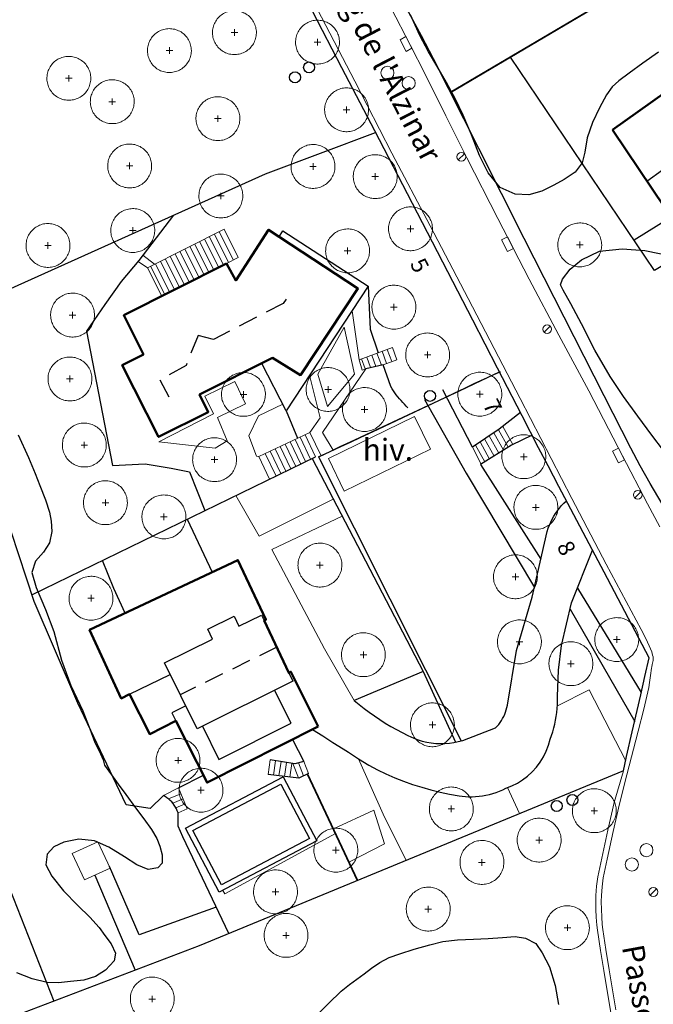
# Model space of a CAD drawing. Units: metres. Extents: x 455984 to 464650, y 4613467 to 4620279.
# Drawn here: x 456253 to 456311, y 4616326 to 4616415 of the extents above; entities that cross this region are included whole.
import ezdxf
from ezdxf.enums import TextEntityAlignment as Align

# ---------------------------------------------------------------- set-up
doc = ezdxf.new("R2010")
doc.units = ezdxf.units.M
doc.header["$MEASUREMENT"] = 0
doc.linetypes.add('CT1M_LT2', pattern=[2.75, 1.75, -1])
for name, color, linetype, lineweight in [('C_VORERA', 8, 'Continuous', 15), ('C_VORERA_C', 8, 'Continuous', 15), ('H_EMBORNAL_REIXA_CLAVEGUERAM', 8, 'Continuous', 15), ('H_EMBORNAL_REIXA_CLAVEGUERAM_C', 8, 'Continuous', 15), ('H_PISCINA_MARGE_EXTERIOR', 8, 'Continuous', 15), ('H_PISCINA_MARGE_INTERIOR', 8, 'Continuous', 15), ('P_CARENER', 8, 'Continuous', 15), ('P_COBERT', 8, 'Continuous', 15), ('P_ESCALES', 8, 'Continuous', 15), ('P_FAÇANA', 8, 'Continuous', 15), ('P_HIVERNACLE', 8, 'Continuous', 15), ('P_LINIA_VOLUMETRICA', 8, 'Continuous', 15), ('P_MUR', 8, 'Continuous', 15), ('P_MUR_CONTENCIO', 8, 'Continuous', 15), ('S_FANAL', 8, 'Continuous', 15), ('S_FANAL_C', 8, 'Continuous', 15), ('S_PAL', 8, 'Continuous', 15), ('S_REGISTRE_CLAVEGUERAM', 8, 'Continuous', 15), ('S_REGISTRE_CLAVEGUERAM_C', 8, 'Continuous', 15), ('T_AVINGUDA_PASSEIG', 8, 'Continuous', 15), ('T_HIVERNACLE', 8, 'Continuous', 15), ('T_NUMERO_POLICIA', 8, 'Continuous', 15), ('V_ARBRE_AILLAT', 8, 'Continuous', 15), ('V_BOSC_AGRUPACIO_ARBRES', 8, 'Continuous', 15), ('V_TANCA_VEGETACIO', 8, 'Continuous', 15)]:
    doc.layers.add(name, color=color, linetype=linetype, lineweight=lineweight)
doc.styles.add('A3$0$caràtula 02', font='FtraLt__.ttf', dxfattribs={"height": 1.3})
doc.styles.add('Style-simplex', font='simplex.shx')
doc.linetypes.add('LBOSC', pattern='A,0,["",Style-simplex,S=0,R=-22.5,X=0,Y=0],-2.76,0,["",Style-simplex,S=0.6,R=-22.5,X=0,Y=0],-1.65', length=4.41)
doc.linetypes.add('TVEG', pattern='A,0,["",Style-simplex,S=0,R=180,X=0,Y=0],-1.75', length=1.75)

# ---------------------------------------------------------------- blocks, each defined once
blk = doc.blocks.new('PAL_2')
at = {"layer": 'S_PAL', "linetype": 'Continuous', "lineweight": 25}
blk.add_circle((0, 0), 0.5, dxfattribs=at)
blk = doc.blocks.new('FANAL')
at = {"layer": 'S_FANAL', "linetype": 'Continuous', "lineweight": 15}
blk.add_line((0.283, 0.283), (-0.283, -0.283), dxfattribs=at)
blk.add_circle((0, 0.001), 0.4, dxfattribs=at)
blk = doc.blocks.new('REGCLC')
at = {"layer": 'S_REGISTRE_CLAVEGUERAM', "linetype": 'Continuous', "lineweight": 15}
blk.add_circle((0, 0), 0.6, dxfattribs=at)
blk = doc.blocks.new('EMBORN')
at = {"layer": 'H_EMBORNAL_REIXA_CLAVEGUERAM', "linetype": 'Continuous', "lineweight": 15, "flags": 128}
blk.add_lwpolyline([(0, 0), (1.2, 0), (1.2, 0.6), (0, 0.6), (0, 0)], close=True, dxfattribs=at)
blk = doc.blocks.new('FANAL_1')
at = {"layer": 'S_FANAL_C', "linetype": 'Continuous', "lineweight": 15}
blk.add_line((0.283, 0.283), (-0.283, -0.283), dxfattribs=at)
blk.add_circle((0, 0.001), 0.4, dxfattribs=at)
blk = doc.blocks.new('REGCLC_1')
at = {"layer": 'S_REGISTRE_CLAVEGUERAM_C', "linetype": 'Continuous', "lineweight": 15}
blk.add_circle((0, 0), 0.6, dxfattribs=at)
blk = doc.blocks.new('EMBORN_1')
at = {"layer": 'H_EMBORNAL_REIXA_CLAVEGUERAM_C', "linetype": 'Continuous', "lineweight": 15, "flags": 128}
blk.add_lwpolyline([(0, 0), (1.2, 0), (1.2, 0.6), (0, 0.6), (0, 0)], close=True, dxfattribs=at)
blk = doc.blocks.new('ARBRE2')
at = {"layer": 'V_ARBRE_AILLAT', "linetype": 'Continuous', "lineweight": 15}
for p, q in [((0, 0), (-0.3, 0)), ((0, 0), (0, 0.3)), ((0, -0.3), (0, 0)), ((0, 0), (0.3, 0))]:
    blk.add_line(p, q, dxfattribs=at)
at = {"layer": 'V_ARBRE_AILLAT', "linetype": 'Continuous', "lineweight": 15, "flags": 128}
blk.add_lwpolyline([(2, 0), (1.996, 0.126), (1.984, 0.252), (1.964, 0.377), (1.937, 0.501), (1.901, 0.622), (1.858, 0.741), (1.808, 0.857), (1.75, 0.969), (1.685, 1.078), (1.613, 1.182), (1.536, 1.282), (1.451, 1.376), (1.362, 1.465), (1.266, 1.548), (1.166, 1.625), (1.061, 1.696), (0.951, 1.759), (0.838, 1.816), (0.722, 1.865), (0.603, 1.907), (0.481, 1.941), (0.357, 1.968), (0.232, 1.986), (0.106, 1.997), (-0.02, 2), (-0.147, 1.995), (-0.273, 1.981), (-0.397, 1.96), (-0.52, 1.931), (-0.641, 1.894), (-0.76, 1.85), (-0.875, 1.798), (-0.987, 1.739), (-1.095, 1.673), (-1.199, 1.601), (-1.297, 1.522), (-1.391, 1.437), (-1.479, 1.346), (-1.561, 1.25), (-1.637, 1.148), (-1.706, 1.043), (-1.769, 0.933), (-1.824, 0.819), (-1.872, 0.702), (-1.913, 0.582), (-1.946, 0.46), (-1.971, 0.336), (-1.988, 0.211), (-1.998, 0.085), (-1.999, -0.042), (-1.993, -0.168), (-1.978, -0.294), (-1.955, -0.418), (-1.925, -0.541), (-1.887, -0.661), (-1.842, -0.779), (-1.789, -0.894), (-1.728, -1.006), (-1.661, -1.113), (-1.588, -1.216), (-1.508, -1.314), (-1.422, -1.406), (-1.33, -1.493), (-1.233, -1.574), (-1.131, -1.649), (-1.025, -1.718), (-0.914, -1.779), (-0.8, -1.833), (-0.682, -1.88), (-0.562, -1.919), (-0.44, -1.951), (-0.315, -1.975), (-0.19, -1.991), (-0.064, -1.999), (0.063, -1.999), (0.189, -1.991), (0.314, -1.975), (0.439, -1.951), (0.561, -1.92), (0.681, -1.881), (0.799, -1.834), (0.913, -1.78), (1.024, -1.718), (1.13, -1.65), (1.232, -1.575), (1.33, -1.494), (1.421, -1.407), (1.507, -1.315), (1.588, -1.217), (1.661, -1.114), (1.728, -1.007), (1.789, -0.896), (1.842, -0.781), (1.887, -0.663), (1.925, -0.542), (1.956, -0.42), (1.978, -0.295), (1.993, -0.17), (2, -0.043), (2, 0)], dxfattribs=at)

msp = doc.modelspace()

# ---------------------------------------------------------------- linework, layer by layer
at = {"layer": 'C_VORERA', "linetype": 'Continuous', "lineweight": 15, "flags": 128}
for points in [[(456266.648, 4616455.311), (456267.021, 4616454.553), (456267.582, 4616453.427), (456267.863, 4616452.865), (456268.144, 4616452.3), (456269.833, 4616448.885), (456271.527, 4616445.479), (456272.682, 4616443.216), (456274.459, 4616439.834), (456276.261, 4616436.463), (456278.837, 4616431.695), (456281.414, 4616426.927), (456285.088, 4616420.04), (456286.907, 4616416.588), (456288.707, 4616413.125), (456290.008, 4616410.565), (456291.927, 4616406.711), (456293.858, 4616402.862), (456296.68, 4616397.337), (456299.531, 4616391.827), (456302.24, 4616386.725), (456304.953, 4616381.624), (456307.639, 4616376.463), (456308.79, 4616374.241)], [(456310.177, 4616359.007), (456309.736, 4616359.873), (456306.56, 4616365.84), (456303.403, 4616371.818), (456298.694, 4616380.935), (456296.34, 4616385.494), (456293.975, 4616390.047), (456290.493, 4616396.669), (456287.023, 4616403.298), (456283.635, 4616409.854), (456280.249, 4616416.409)], [(456283.4, 4616388.94), (456284.05, 4616384.47)], [(456282.66, 4616387.44), (456283.6, 4616383.16), (456281.15, 4616380.22), (456280.26, 4616383.14), (456282.66, 4616387.44)], [(456284.65, 4616383.65), (456280.69, 4616377.84), (456281.659, 4616376.24)], [(456271.13, 4616379.21), (456272.02, 4616377.09), (456270.92, 4616376.41), (456265.79, 4616376.99), (456270.76, 4616379.53), (456269.97, 4616381.15), (456272.7, 4616382.48), (456273.69, 4616380.46), (456271.13, 4616379.21)], [(456279.521, 4616383.057), (456280.48, 4616379.18), (456279.55, 4616377.85)], [(456274.89, 4616375.64), (456274.68, 4616375.67), (456273.98, 4616377.54), (456274.87, 4616379.36), (456277.069, 4616380.419)], [(456311.424, 4616369.226), (456310.3, 4616371.32), (456308.79, 4616374.241)], [(456282.492, 4616370.201), (456276.09, 4616367.16), (456280.87, 4616358.11), (456283.58, 4616353.42)], [(456307.42, 4616325.216), (456306.816, 4616328.865), (456306.53, 4616330.694), (456306.253, 4616332.526), (456306.195, 4616332.983), (456306.139, 4616333.67), (456306.111, 4616334.357), (456306.101, 4616335.076), (456306.111, 4616335.617), (456306.166, 4616336.427), (456306.282, 4616337.232), (456306.623, 4616338.935), (456307.179, 4616341.46), (456307.769, 4616343.974), (456308.43, 4616346.635), (456309.463, 4616350.616), (456309.963, 4616352.608), (456310.43, 4616354.604), (456310.506, 4616355.034), (456310.577, 4616355.69), (456310.664, 4616356.342), (456310.696, 4616356.489), (456310.75, 4616356.703), (456310.802, 4616356.924), (456310.827, 4616357.067), (456310.838, 4616357.209), (456310.82, 4616357.373), (456310.781, 4616357.537), (456310.699, 4616357.837), (456310.593, 4616358.126), (456310.177, 4616359.007)], [(456283.99, 4616348.1), (456286.21, 4616343.03), (456288.314, 4616338.822)], [(456281.877, 4616341.28), (456271.78, 4616335.77), (456271.605, 4616336.091)]]:
    msp.add_lwpolyline(points, dxfattribs=at)
at = {"layer": 'C_VORERA_C', "linetype": 'Continuous', "lineweight": 15, "flags": 128}
msp.add_lwpolyline([(456311.132, 4616304.313), (456310.404, 4616307.653), (456310.05, 4616309.361), (456309.434, 4616312.345), (456308.522, 4616316.824), (456308.073, 4616319.066), (456307.631, 4616321.311), (456307.367, 4616322.699), (456306.93, 4616325.131), (456306.324, 4616328.785), (456306.038, 4616330.619), (456305.759, 4616332.459), (456305.698, 4616332.935), (456305.641, 4616333.643), (456305.612, 4616334.346), (456305.602, 4616335.079), (456305.613, 4616335.639), (456305.67, 4616336.481), (456305.791, 4616337.32), (456306.136, 4616339.041), (456306.693, 4616341.573), (456307.284, 4616344.094), (456308.119, 4616347.001)], dxfattribs=at)
at = {"layer": 'H_PISCINA_MARGE_EXTERIOR', "linetype": 'Continuous', "lineweight": 25, "flags": 128}
msp.add_lwpolyline([(456280.183, 4616340.605), (456271.279, 4616335.92), (456268.197, 4616341.777), (456277.1, 4616346.462), (456280.183, 4616340.605)], dxfattribs=at)
at = {"layer": 'H_PISCINA_MARGE_INTERIOR', "linetype": 'Continuous', "lineweight": 25, "flags": 128}
msp.add_lwpolyline([(456279.507, 4616340.814), (456271.489, 4616336.595), (456268.872, 4616341.568), (456276.891, 4616345.787), (456279.507, 4616340.814)], dxfattribs=at)
at = {"layer": 'P_CARENER', "linetype": 'CT1M_LT2', "lineweight": 25}
for points in [[(456310.26, 4616400.75), (456322.18, 4616409.34)], [(456277.38, 4616389.98), (456277.11, 4616389.6), (456270.75, 4616386.32), (456269.36, 4616386.69), (456268.26, 4616383.94), (456265.88, 4616382.64), (456267.01, 4616380.47)], [(456276.52, 4616358.26), (456267.73, 4616353.93)]]:
    msp.add_lwpolyline(points, dxfattribs=at)
at = {"layer": 'P_COBERT', "linetype": 'Continuous', "lineweight": 15, "flags": 128}
for points in [[(456281.676, 4616371.765), (456274.913, 4616368.392), (456272.804, 4616372.085)], [(456302.101, 4616352.928), (456304.997, 4616354.367), (456308.325, 4616347.905)], [(456297.555, 4616345.468), (456298.66, 4616343.095)], [(456281.683, 4616341.693), (456285.362, 4616343.409), (456286.348, 4616340.335), (456283.103, 4616338.683)], [(456258.992, 4616337.043), (456257.886, 4616339.456), (456260.231, 4616340.532), (456261.338, 4616338.119), (456258.992, 4616337.043)]]:
    msp.add_lwpolyline(points, dxfattribs=at)
at = {"layer": 'P_ESCALES', "linetype": 'Continuous', "lineweight": 15, "flags": 128}
for points in [[(456266.063, 4616390.274), (456264.76, 4616392.86), (456271.73, 4616396.36), (456273.02, 4616393.78), (456271.95, 4616393.24)], [(456270.839, 4616395.912), (456272.13, 4616393.331)], [(456271.278, 4616396.133), (456272.577, 4616393.556)], [(456269.048, 4616395.013), (456270.34, 4616392.429)], [(456269.492, 4616395.236), (456270.788, 4616392.655)], [(456269.94, 4616395.461), (456271.239, 4616392.882)], [(456270.387, 4616395.686), (456271.678, 4616393.103)], [(456267.258, 4616394.114), (456268.551, 4616391.528)], [(456267.701, 4616394.337), (456268.998, 4616391.753)], [(456268.149, 4616394.562), (456269.45, 4616391.981)], [(456268.601, 4616394.789), (456269.897, 4616392.206)], [(456264.76, 4616392.86), (456263.89, 4616393.427)], [(456265.379, 4616393.171), (456264.333, 4616393.998)], [(456265.471, 4616393.217), (456266.762, 4616390.626)], [(456265.919, 4616393.442), (456267.213, 4616390.854)], [(456266.359, 4616393.663), (456267.66, 4616391.079)], [(456266.81, 4616393.89), (456268.108, 4616391.305)], [(456265.02, 4616392.99), (456266.322, 4616390.405)], [(456284.65, 4616383.65), (456284.3, 4616383.53), (456284.05, 4616384.47), (456287.06, 4616385.59), (456287.48, 4616384.47), (456286.22, 4616384.01)], [(456286.12, 4616385.24), (456286.538, 4616384.126)], [(456286.588, 4616385.414), (456287.011, 4616384.299)], [(456284.249, 4616384.544), (456284.587, 4616383.628)], [(456284.72, 4616384.719), (456285.077, 4616383.748)], [(456285.189, 4616384.894), (456285.57, 4616383.861)], [(456285.657, 4616385.068), (456286.059, 4616383.973)], [(456296.729, 4616378.083), (456297.61, 4616376.491)], [(456297.131, 4616378.389), (456298.038, 4616376.743)], [(456275.87, 4616373.578), (456274.89, 4616375.64), (456279.55, 4616377.85), (456280.564, 4616375.725)], [(456277.739, 4616376.991), (456278.706, 4616374.958)], [(456278.2, 4616377.21), (456279.16, 4616375.18)], [(456278.649, 4616377.423), (456279.61, 4616375.399)], [(456279.101, 4616377.637), (456280.061, 4616375.618)], [(456295.472, 4616377.246), (456296.34, 4616375.691)], [(456295.892, 4616377.526), (456296.762, 4616375.957)], [(456296.312, 4616377.806), (456297.18, 4616376.22)], [(456275.937, 4616376.136), (456276.912, 4616374.085)], [(456276.389, 4616376.351), (456277.358, 4616374.302)], [(456276.838, 4616376.564), (456277.809, 4616374.522)], [(456277.291, 4616376.779), (456278.259, 4616374.741)], [(456294.35, 4616376.5), (456295.142, 4616374.936)], [(456294.639, 4616376.692), (456295.492, 4616375.157)], [(456295.059, 4616376.972), (456295.91, 4616375.42)], [(456275.48, 4616375.92), (456276.457, 4616373.864)], [(456275.74, 4616346.65), (456275.93, 4616347.99)], [(456276.241, 4616346.595), (456276.42, 4616347.911)], [(456276.73, 4616346.541), (456276.92, 4616347.831)], [(456277.229, 4616346.486), (456277.409, 4616347.752)], [(456277.73, 4616346.43), (456277.899, 4616347.674)], [(456277.99, 4616347.659), (456278.512, 4616346.344)], [(456278.501, 4616347.719), (456278.978, 4616346.535)], [(456278.99, 4616347.85), (456279.43, 4616346.74)], [(456266.2, 4616344.75), (456267.57, 4616345.44), (456268.37, 4616343.52), (456267.53, 4616343.16)], [(456267.794, 4616344.902), (456266.668, 4616344.429)], [(456267.987, 4616344.439), (456267.053, 4616344.041)], [(456268.179, 4616343.979), (456267.328, 4616343.619)]]:
    msp.add_lwpolyline(points, dxfattribs=at)
at = {"layer": 'P_FAÇANA', "linetype": 'Continuous', "lineweight": 50, "flags": 128}
for points in [[(456307.11, 4616405.42), (456319.08, 4616413.94), (456325.29, 4616404.72), (456313.11, 4616396.51), (456307.11, 4616405.42)], [(456271.95, 4616393.24), (456262.58, 4616388.52), (456264.37, 4616384.95), (456262.45, 4616383.99), (456265.75, 4616377.43), (456270.28, 4616379.7), (456269.49, 4616381.29), (456276.14, 4616384.63), (456278.7, 4616383.07), (456283.92, 4616390.97), (456275.78, 4616396.32), (456272.79, 4616391.7), (456271.95, 4616393.24)], [(456280.31, 4616351.04), (456270.18, 4616345.93), (456267.34, 4616351.55), (456264.95, 4616350.35), (456263.12, 4616353.97), (456262.36, 4616353.59), (456259.47, 4616359.84), (456272.98, 4616366.21), (456275.54, 4616360.78), (456275.38, 4616360.7), (456277.62, 4616355.92), (456277.82, 4616356.02), (456280.31, 4616351.04)]]:
    msp.add_lwpolyline(points, dxfattribs=at)
at = {"layer": 'P_HIVERNACLE', "linetype": 'Continuous', "lineweight": 15, "flags": 128}
msp.add_lwpolyline([(456281.227, 4616375.459), (456289.075, 4616379.285), (456290.527, 4616376.307), (456282.679, 4616372.481), (456281.227, 4616375.459)], dxfattribs=at)
at = {"layer": 'P_LINIA_VOLUMETRICA', "linetype": 'Continuous', "lineweight": 25, "flags": 128}
for points in [[(456277.62, 4616355.92), (456278, 4616355.18), (456269.26, 4616350.81), (456266.3, 4616356.85), (456270.68, 4616358.99), (456270.23, 4616359.9), (456272.63, 4616361.08), (456273.07, 4616360.18), (456275.14, 4616361.19), (456275.38, 4616360.7)], [(456263.12, 4616353.97), (456266.82, 4616355.79)], [(456269.752, 4616351.056), (456271.26, 4616348.04), (456277.83, 4616351.33), (456276.32, 4616354.34)], [(456268.231, 4616352.91), (456266.97, 4616352.28), (456267.34, 4616351.55)]]:
    msp.add_lwpolyline(points, dxfattribs=at)
at = {"layer": 'P_MUR', "linetype": 'Continuous', "lineweight": 25, "flags": 128}
for points in [[(456310.461, 4616357.295), (456306.351, 4616365.099), (456302.24, 4616372.902), (456301.251, 4616374.79), (456300.39, 4616376.446), (456298.89, 4616379.351), (456296.649, 4616383.715), (456295.527, 4616385.896), (456294.401, 4616388.075), (456288.435, 4616399.581), (456285.451, 4616405.335), (456282.467, 4616411.088), (456278.041, 4616419.62), (456273.615, 4616428.152)], [(456321.033, 4616425.745), (456292.366, 4616408.808)], [(456302.71, 4616388.356), (456299.077, 4616395.525), (456294.939, 4616403.718), (456290.799, 4616411.91), (456289.72, 4616413.997), (456287.773, 4616417.619)], [(456327.256, 4616378.044), (456316.086, 4616395.717), (456310.956, 4616392.611), (456297.841, 4616412.043)], [(456248.336, 4616389.209), (456275.498, 4616401.415), (456285.527, 4616405.189)], [(456267.123, 4616397.652), (456263.96, 4616393.51), (456262.351, 4616391.596), (456260.851, 4616389.494), (456259.18, 4616387.07), (456261.57, 4616374.84)], [(456312.473, 4616397.456), (456309.087, 4616395.379)], [(456276.74, 4616395.689), (456277.08, 4616396.21), (456284.87, 4616391.17), (456277.38, 4616379.81), (456275.169, 4616384.142)], [(456272.171, 4616332.156), (456267.97, 4616340.97), (456267.55, 4616341.94), (456267.53, 4616343.16), (456267.46, 4616343.34), (456267.38, 4616343.52), (456267.29, 4616343.69), (456267.19, 4616343.85), (456267.08, 4616344.01), (456266.95, 4616344.16), (456266.82, 4616344.3), (456266.68, 4616344.42), (456266.52, 4616344.54), (456266.36, 4616344.65), (456266.2, 4616344.75), (456264.98, 4616343.56), (456262.79, 4616343.91), (456258.4, 4616353.16), (456254.41, 4616362.42), (456251.63, 4616370.93), (456249.66, 4616380.75), (456247.78, 4616392.76), (456243.16, 4616395.08)], [(456284.87, 4616391.17), (456285.05, 4616387.25), (456285.758, 4616385.106)], [(456312.428, 4616369.997), (456310.549, 4616373.179), (456309.642, 4616374.785), (456308.779, 4616376.415), (456306.35, 4616381.191), (456302.71, 4616388.356)], [(456238.389, 4616385.412), (456236.517, 4616382.585), (456241.493, 4616363.434), (456256.219, 4616325.994)], [(456280.34, 4616375.62), (456281.338, 4616376.089), (456282.319, 4616376.551), (456283.235, 4616376.982), (456284.092, 4616377.385), (456285.694, 4616378.138), (456291.281, 4616380.767), (456292.682, 4616381.426), (456293.735, 4616381.922), (456294.527, 4616382.294), (456295.72, 4616382.855), (456296.318, 4616383.137), (456296.823, 4616383.375)], [(456288.48, 4616380.09), (456288.32, 4616380.25), (456288.16, 4616380.41), (456288.01, 4616380.58), (456287.86, 4616380.75), (456287.71, 4616380.92), (456287.56, 4616381.09), (456287.42, 4616381.27), (456287.29, 4616381.46), (456287.16, 4616381.64), (456287.03, 4616381.83), (456286.91, 4616382.02), (456286.22, 4616384.01), (456284.65, 4616383.65)], [(456298.738, 4616379.647), (456296.8, 4616378.13), (456294.35, 4616376.5), (456291.66, 4616381.72)], [(456289.99, 4616380.86), (456293.79, 4616374.14), (456300.001, 4616363.709)], [(456277.38, 4616379.81), (456278.43, 4616377.319)], [(456299.789, 4616377.609), (456297.91, 4616376.68), (456295.1, 4616374.91), (456300.599, 4616366.302)], [(456254.21, 4616363.032), (456280.061, 4616375.618)], [(456279.744, 4616375.464), (456289.88, 4616356.05), (456283.58, 4616353.42), (456284.03, 4616353.04), (456284.49, 4616352.68), (456284.96, 4616352.33), (456285.44, 4616352), (456285.93, 4616351.67), (456286.42, 4616351.35), (456286.93, 4616351.05), (456287.44, 4616350.76), (456287.95, 4616350.49), (456288.48, 4616350.22), (456289.01, 4616349.97), (456289.4, 4616349.83), (456289.79, 4616349.71), (456290.2, 4616349.62), (456290.6, 4616349.55), (456291.02, 4616349.5), (456291.43, 4616349.49), (456291.84, 4616349.49), (456292.26, 4616349.52), (456292.67, 4616349.58), (456293.07, 4616349.66), (456293.48, 4616349.77), (456296.47, 4616350.9), (456296.61, 4616351.06), (456296.75, 4616351.23), (456296.88, 4616351.4), (456297, 4616351.58), (456297.11, 4616351.76), (456297.21, 4616351.96), (456297.3, 4616352.15), (456297.38, 4616352.35), (456297.44, 4616352.56), (456297.5, 4616352.76), (456297.54, 4616352.98), (456298.37, 4616357.96), (456299.8, 4616362.84), (456301.18, 4616368.82), (456301.27, 4616369.11), (456301.38, 4616369.39), (456301.49, 4616369.67), (456301.63, 4616369.94), (456301.77, 4616370.21), (456301.93, 4616370.46), (456302.11, 4616370.71), (456302.29, 4616370.95), (456302.49, 4616371.18), (456302.7, 4616371.4), (456302.921, 4616371.61)], [(456280.34, 4616375.62), (456293.339, 4616349.732)], [(456261.57, 4616374.84), (456264.53, 4616374.97), (456266.89, 4616374.59), (456268.56, 4616374.25), (456269.985, 4616370.713)], [(456268.363, 4616369.923), (456270.633, 4616365.103)], [(456279.786, 4616350.776), (456280.72, 4616350.18), (456281.18, 4616349.89), (456281.65, 4616349.59), (456282.59, 4616348.99), (456283.06, 4616348.7), (456283.99, 4616348.1), (456284.93, 4616347.5), (456285.7, 4616347.1), (456286.48, 4616346.72), (456287.28, 4616346.37), (456288.09, 4616346.05), (456288.91, 4616345.76), (456289.74, 4616345.5), (456290.58, 4616345.26), (456291.43, 4616345.05), (456292.28, 4616344.88), (456293.14, 4616344.73), (456294, 4616344.61), (456294.32, 4616344.62), (456294.64, 4616344.64), (456294.96, 4616344.67), (456295.28, 4616344.72), (456295.59, 4616344.78), (456295.9, 4616344.85), (456296.22, 4616344.94), (456296.52, 4616345.03), (456296.82, 4616345.14), (456297.12, 4616345.27), (456297.41, 4616345.41), (456297.94, 4616345.62), (456298.45, 4616345.87), (456298.93, 4616346.18), (456299.38, 4616346.52), (456299.8, 4616346.91), (456300.19, 4616347.33), (456300.53, 4616347.79), (456300.83, 4616348.28), (456301.08, 4616348.79), (456301.29, 4616349.32), (456301.45, 4616349.87), (456301.57, 4616350.21), (456301.68, 4616350.55), (456301.78, 4616350.9), (456301.86, 4616351.25), (456301.94, 4616351.6), (456302, 4616351.96), (456302.05, 4616352.32), (456302.08, 4616352.67), (456302.11, 4616353.03), (456302.12, 4616353.4), (456302.12, 4616353.76), (456302.19, 4616356.16), (456302.47, 4616358.41), (456303.4, 4616362.32), (456305.291, 4616367.111)], [(456262.719, 4616361.372), (456261.68, 4616363.62), (456260.632, 4616366.159)], [(456303.926, 4616363.653), (456309.74, 4616354.126)], [(456303.263, 4616361.746), (456309.143, 4616351.501)], [(456308.119, 4616347.001), (456308.412, 4616348.288), (456308.924, 4616350.54), (456309.693, 4616353.917), (456310.077, 4616355.606), (456310.461, 4616357.295)], [(456289.88, 4616356.05), (456292.829, 4616349.612)], [(456277.974, 4616349.862), (456278.99, 4616347.85), (456278.17, 4616347.63), (456275.93, 4616347.99)], [(456308.119, 4616347.001), (456269.467, 4616331.039), (456242.627, 4616320.819), (456223.044, 4616313.293)], [(456267.57, 4616345.44), (456269.845, 4616346.593)], [(456279.43, 4616346.74), (456278.55, 4616346.34), (456275.74, 4616346.65)], [(456271.016, 4616334.579), (456263.974, 4616332.042), (456261.279, 4616338.288)], [(456259.934, 4616337.475), (456263.613, 4616328.81)]]:
    msp.add_lwpolyline(points, dxfattribs=at)
at = {"layer": 'P_MUR_CONTENCIO', "linetype": 'Continuous', "lineweight": 35, "flags": 128}
msp.add_lwpolyline([(456279.325, 4616346.692), (456283.897, 4616336.998)], dxfattribs=at)
at = {"layer": 'V_BOSC_AGRUPACIO_ARBRES', "linetype": 'LBOSC', "lineweight": 25}
for points in [[(456311.311, 4616412.502), (456309.898, 4616411.512), (456308.645, 4616410.588), (456307.686, 4616409.88), (456307.104, 4616409.346), (456306.574, 4616408.624), (456305.925, 4616407.448), (456305.311, 4616406.106), (456304.826, 4616404.685), (456304.599, 4616403.385), (456304.345, 4616402.431), (456303.724, 4616401.572), (456302.731, 4616400.909), (456301.779, 4616400.381), (456300.675, 4616399.846), (456299.491, 4616399.513), (456298.266, 4616399.568), (456296.874, 4616400.179), (456295.802, 4616401.514), (456295.015, 4616403.077), (456294.267, 4616404.966), (456293.515, 4616406.764), (456292.812, 4616408.214), (456291.988, 4616409.733), (456291.113, 4616411.249), (456290.363, 4616412.525), (456289.559, 4616414.041), (456288.727, 4616415.902)], [(456311.758, 4616376.198), (456310.717, 4616377.609), (456309.443, 4616379.336), (456308.139, 4616381.127), (456306.916, 4616382.927), (456305.516, 4616385.344), (456304.312, 4616387.733), (456303.325, 4616389.567), (456302.631, 4616390.815), (456302.385, 4616391.313), (456302.572, 4616391.817), (456303.269, 4616392.714), (456304.303, 4616393.581), (456305.927, 4616394.379), (456308.016, 4616394.595), (456310.076, 4616394.425), (456312.754, 4616393.89)], [(456252.969, 4616377.622), (456253.901, 4616375.556), (456254.512, 4616374.09), (456254.93, 4616373.004), (456255.463, 4616371.689), (456255.808, 4616370.584), (456255.964, 4616369.758), (456256.021, 4616368.807), (456255.805, 4616367.776), (456255.257, 4616366.936), (456254.541, 4616366.112), (456254.205, 4616365.079), (456254.597, 4616363.696), (456255.46, 4616361.701), (456256.198, 4616359.683), (456256.898, 4616357.08), (456257.775, 4616354.782), (456258.859, 4616352.462), (456259.502, 4616350.81), (456259.947, 4616349.569), (456260.466, 4616348.558), (456260.703, 4616348.001), (456260.828, 4616347.501), (456261.46, 4616346.643), (456262.074, 4616345.788), (456262.773, 4616344.84), (456263.664, 4616343.632), (456264.405, 4616342.628), (456265.109, 4616341.649), (456265.608, 4616340.832), (456265.863, 4616340.131), (456266.073, 4616339.327), (456266.092, 4616338.592), (456265.693, 4616338.141), (456264.819, 4616338.002), (456263.768, 4616338.411), (456262.638, 4616339.164), (456261.226, 4616340.039), (456259.906, 4616340.599), (456258.477, 4616340.765)], [(456258.477, 4616340.765), (456257.123, 4616340.498), (456256.224, 4616340.062), (456255.602, 4616339.394), (456255.496, 4616338.427), (456256.043, 4616337.401), (456257.084, 4616336.061), (456258.406, 4616334.718), (456259.481, 4616333.663), (456260.348, 4616332.699), (456260.873, 4616331.988), (456261.439, 4616331.221), (456261.844, 4616330.387), (456261.715, 4616329.665), (456260.926, 4616328.821), (456260.007, 4616328.248), (456258.955, 4616327.925), (456257.739, 4616327.778), (456256.631, 4616327.674), (456255.613, 4616327.708), (456254.246, 4616328.024), (456252.834, 4616328.568)], [(456280.153, 4616324.685), (456281.253, 4616325.793), (456282.395, 4616326.914), (456283.146, 4616327.503), (456283.811, 4616327.994), (456284.489, 4616328.494), (456285.166, 4616328.993), (456285.908, 4616329.523), (456286.781, 4616329.993), (456287.743, 4616330.319), (456289.051, 4616330.744), (456290.462, 4616331.122), (456291.662, 4616331.433), (456293.01, 4616331.59), (456294.444, 4616331.654), (456295.788, 4616331.722), (456297.104, 4616331.804), (456298.249, 4616331.882), (456299.182, 4616331.751), (456300.129, 4616331.247), (456300.726, 4616330.415), (456301.372, 4616329.114), (456301.911, 4616327.438), (456302.211, 4616325.708)]]:
    msp.add_lwpolyline(points, dxfattribs=at)
at = {"layer": 'V_TANCA_VEGETACIO', "linetype": 'TVEG', "lineweight": 15}
for points in [[(456320.934, 4616425.744), (456292.344, 4616408.852)], [(456280.363, 4616375.575), (456281.401, 4616376.063), (456282.38, 4616376.524), (456283.3, 4616376.957), (456284.114, 4616377.34), (456285.763, 4616378.116), (456291.349, 4616380.744), (456292.773, 4616381.414), (456293.756, 4616381.876), (456294.583, 4616382.265), (456295.741, 4616382.81), (456296.319, 4616383.082), (456296.939, 4616383.374)]]:
    msp.add_lwpolyline(points, dxfattribs=at)

# ---------------------------------------------------------------- block references
at = {"layer": 'H_EMBORNAL_REIXA_CLAVEGUERAM', "linetype": 'Continuous', "lineweight": 15, "rotation": 117.3616737948028}
msp.add_blockref('EMBORN', (456298.091, 4616394.61), dxfattribs=at)
at = {"layer": 'H_EMBORNAL_REIXA_CLAVEGUERAM_C', "linetype": 'Continuous', "lineweight": 15}
for p, rotation in [((456288.845, 4616412.859), 117.4619061999621), ((456308.216, 4616375.354), 117.493758678986)]:
    msp.add_blockref('EMBORN_1', p, dxfattribs=dict(at, rotation=rotation))
at = {"layer": 'S_FANAL', "linetype": 'Continuous', "lineweight": 15}
msp.add_blockref('FANAL', (456310.844, 4616335.951), dxfattribs=at)
at = {"layer": 'S_FANAL_C', "linetype": 'Continuous', "lineweight": 15}
for p in [(456293.343, 4616402.97), (456301.167, 4616387.26), (456309.422, 4616372.148)]:
    msp.add_blockref('FANAL_1', p, dxfattribs=at)
at = {"layer": 'S_PAL', "linetype": 'Continuous', "lineweight": 25}
for p in [(456279.47, 4616411.12), (456278.19, 4616410.21), (456290.49, 4616381.17), (456303.47, 4616344.34), (456302.04, 4616343.79)]:
    msp.add_blockref('PAL_2', p, dxfattribs=at)
at = {"layer": 'S_REGISTRE_CLAVEGUERAM', "linetype": 'Continuous', "lineweight": 15}
msp.add_blockref('REGCLC', (456286.61, 4616410.62), dxfattribs=at)
at = {"layer": 'S_REGISTRE_CLAVEGUERAM_C', "linetype": 'Continuous', "lineweight": 15}
for p in [(456288.547, 4616409.685), (456310.213, 4616339.765), (456308.892, 4616338.456)]:
    msp.add_blockref('REGCLC_1', p, dxfattribs=at)
at = {"layer": 'V_ARBRE_AILLAT', "linetype": 'Continuous', "lineweight": 15}
for p in [(456272.67, 4616414.29), (456280.239, 4616413.422), (456266.743, 4616412.652), (456257.576, 4616410.124), (456261.536, 4616407.992), (456271.162, 4616406.448), (456282.888, 4616407.255), (456263.119, 4616402.136), (456279.832, 4616402.09), (456285.499, 4616401.164), (456271.431, 4616399.397), (456263.404, 4616396.246), (456288.712, 4616396.407), (456255.676, 4616394.886), (456304.137, 4616394.94), (456282.982, 4616394.393), (456257.917, 4616388.54), (456287.202, 4616389.263), (456290.276, 4616384.908), (456257.68, 4616382.718), (456273.49, 4616381.31), (456281.2, 4616381.76), (456295.03, 4616381.33), (456284.52, 4616379.93), (456258.987, 4616376.694), (456270.861, 4616375.362), (456299.04, 4616375.63), (456260.912, 4616371.438), (456300.14, 4616371.01), (456266.242, 4616370.142), (456280.46, 4616365.75), (456298.275, 4616364.684), (456259.6, 4616362.73), (456307.51, 4616358.96), (456298.642, 4616358.751), (456284.42, 4616357.58), (456303.33, 4616356.76), (456290.71, 4616351.19), (456267.53, 4616347.95), (456269.62, 4616345.23), (456292.432, 4616343.521), (456305.465, 4616343.359), (456300.437, 4616340.678), (456281.91, 4616339.76), (456295.226, 4616338.646), (456276.41, 4616335.96), (456290.331, 4616334.391), (456277.372, 4616331.995), (456303.013, 4616332.697), (456265.183, 4616326.192)]:
    msp.add_blockref('ARBRE2', p, dxfattribs=at)

# ---------------------------------------------------------------- texts
at = {"layer": 'T_AVINGUDA_PASSEIG', "style": 'A3$0$caràtula 02'}
for s, rotation, p in [("Passeig de l'Alzinar", 297.30609, (456285.183, 4616413.544)), ('Passeig de la Fageda', 280.46482, (456311.344, 4616318.208))]:
    msp.add_text(s, height=2, rotation=rotation, dxfattribs=at).set_placement(p, align=Align.MIDDLE_CENTER)
at = {"layer": 'T_HIVERNACLE', "style": 'A3$0$caràtula 02'}
msp.add_text('hiv.', height=2, dxfattribs=at).set_placement((456286.654, 4616376.27), align=Align.MIDDLE_CENTER)
at = {"layer": 'T_NUMERO_POLICIA', "style": 'A3$0$caràtula 02'}
for s, rotation, p in [('5', 297.40677, (456289.555, 4616393.075)), ('7', 297.18266, (456296.195, 4616380.221)), ('8', 297.77806, (456302.93, 4616367.301))]:
    msp.add_text(s, height=1.5, rotation=rotation, dxfattribs=at).set_placement(p, align=Align.MIDDLE_CENTER)

doc.saveas('drawing.dxf')
